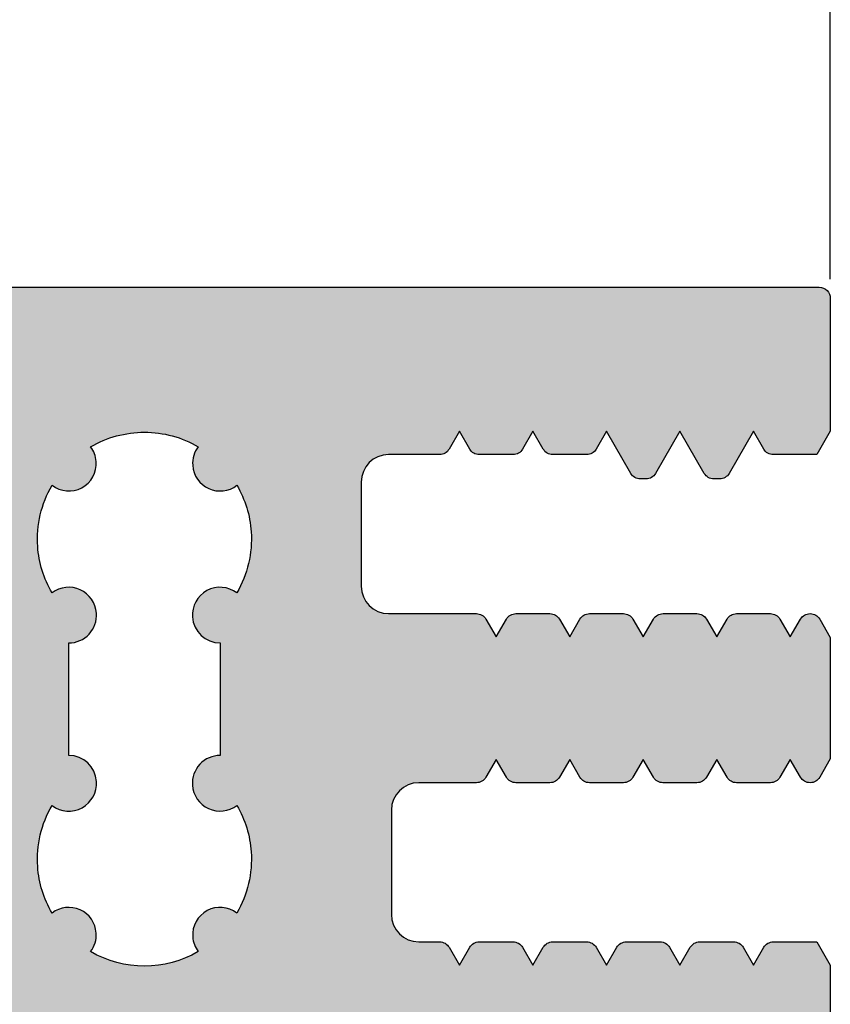
# Model space of a CAD drawing. Extents: x -904 to -162, y 2786 to 3838.
# Drawn here: x -239 to -224, y 3074 to 3092 of the extents above; entities that cross this region are included whole.
import ezdxf

# ---------------------------------------------------------------- set-up
doc = ezdxf.new("R2010")
doc.units = 0
doc.header["$MEASUREMENT"] = 0
doc.layers.get('0').update_dxf_attribs({"linetype": 'CONTINUOUS'})
doc.layers.get('DEFPOINTS').update_dxf_attribs({"linetype": 'CONTINUOUS'})
doc.styles.add('ISO9', font='simplex')
doc.dimstyles.new('M 1zu1 schmidt', dxfattribs={"dimscale": 2.5, "dimtxt": 2.5, "dimasz": 2.5, "dimexe": 1.25, "dimexo": 0.625, "dimgap": 0.9750000000000003, "dimtad": 1, "dimdec": 1, "dimdsep": 46, "dimtxsty": 'ISO9', "dimcen": 2.5, "dimclrd": 1, "dimclre": 1, "dimclrt": 1, "dimadec": 0, "dimazin": 0, "dimtfac": 1, "dimtdec": 1, "dimtmove": 0, "dimatfit": 3, "dimfxl": 1, "dimtolj": 1, "dimtzin": 0, "dimlwd": -1, "dimarcsym": 0})

# ---------------------------------------------------------------- blocks, each defined once
blk = doc.blocks.new('*D36')
at = {"color": 1, "lineweight": -2, "transparency": 16777216}
for p, q in [((-274.1009142571282, 3086.128428543917), (-274.1009142571282, 3103.857132248175)), ((-224.10060967373, 3087.715986466493), (-224.10060967373, 3103.857132248175))]:
    blk.add_line(p, q, dxfattribs=at)
at = {"color": 1, "transparency": 16777216}
blk.add_line((-230.35060967373, 3100.732132248175), (-267.8509142571282, 3100.732132248175), dxfattribs=at)
for points in [[(-267.8509142571282, 3101.773798914841), (-267.8509142571282, 3099.690465581508), (-274.1009142571282, 3100.732132248175)], [(-230.35060967373, 3101.773798914841), (-230.35060967373, 3099.690465581508), (-224.10060967373, 3100.732132248175)]]:
    blk.add_solid(points, dxfattribs=at)
at = {"layer": 'DEFPOINTS', "color": 0, "transparency": 16777216}
for p in [(-274.1009142571282, 3100.732132248175), (-224.10060967373, 3086.153486466493), (-274.1009142571282, 3084.565928543917)]:
    blk.add_point(p, dxfattribs=at)
at = {"color": 1, "transparency": 16777216, "insert": (-249.1007619654291, 3106.294632248175), "char_height": 6.25, "attachment_point": 5, "style": 'ISO9'}
blk.add_mtext('\\A1;50', dxfattribs=at)

msp = doc.modelspace()

# ---------------------------------------------------------------- hatches: boundary and pattern name
at = {"true_color": 0x127826}
h = msp.add_hatch(color=106, dxfattribs=at)
edge = h.paths.add_edge_path(flags=16)
edge.add_arc((-235.2215358947418, 3078.521982379389), 0.5052253578748322, -184.16323028235536, -52.88626246653092, ccw=False)
edge.add_arc((-235.2212314718248, 3078.526436255269), 0.5052253578991416, 90.03452350164821, 176.3430477783093, ccw=False)
edge.add_line((-235.2215358947259, 3079.031661521454), (-235.2215358947259, 3081.082696394967))
edge.add_arc((-235.2215358947568, 3081.587921752895), 0.505225357927543, -184.16323105819515, -89.9999999964964, ccw=False)
edge.add_arc((-235.2212314718252, 3081.592375628868), 0.505225357899707, 52.88626246357239, 176.3430470131269, ccw=False)
edge.add_arc((-236.6005312875248, 3082.978155866967), 1.949986999899164, -30.26840296576031, -3.97567797567862)
edge.add_arc((-236.6008357105746, 3082.973701991069), 1.949986999998929, -3.84450595267726, 30.26822834785398)
edge.add_arc((-235.2219857790413, 3084.352576129495), 0.5000160000904481, -184.16586726225125, -52.36772430594988, ccw=False)
edge.add_arc((-235.2216813561357, 3084.357030005444), 0.5000160001250354, 142.8308614525594, 176.3456854394415, ccw=False)
edge.add_arc((-236.6008357104884, 3082.973701990754), 1.949987000112968, 59.80572770252063, 89.99999999817615)
edge.add_arc((-236.6008357103663, 3082.973701990746), 1.949987000121382, 90.00000000176128, 120.1799132635549)
edge.add_arc((-237.9793812189185, 3084.357030005439), 0.5000160001260701, -4.165868016185925, 37.204482258950804, ccw=False)
edge.add_arc((-237.9796856418119, 3084.352576129495), 0.5000160000900377, -127.63227569401158, -3.6543153151735055, ccw=False)
edge.add_arc((-236.6008357103268, 3082.973701990979), 1.94998700000194, 149.7317716491536, 176.0243220954152)
edge.add_arc((-236.6005312873768, 3082.97815586697), 1.949987000001738, 176.1554941209498, 210.2684029635761)
edge.add_arc((-237.9798311032258, 3081.592375628868), 0.5052253578997404, -4.163229977307424, 127.11373753314251, ccw=False)
edge.add_arc((-237.9801355261439, 3081.587921752912), 0.5052253579441267, -89.96547649636938, -3.6569519081535873, ccw=False)
edge.add_line((-237.9798311032253, 3081.082696486682), (-237.9798311032253, 3079.031661613167))
edge.add_arc((-237.9798311032258, 3078.526436255268), 0.5052253578991213, -4.16323088544101, 89.99999999994202, ccw=False)
edge.add_arc((-237.9801355261605, 3078.521982379373), 0.505225357893163, -127.11373753929303, -3.656952822951098, ccw=False)
edge.add_arc((-236.6008357102399, 3077.136202141297), 1.949987000103158, 149.7315970378035, 176.0243218150998)
edge.add_arc((-236.6005312873782, 3077.140656017173), 1.949987000000485, 176.1554938370844, 210.2682283480251)
edge.add_arc((-237.9793812189194, 3075.761781878693), 0.5000160001235118, -4.1658680107734085, 127.63227568974719, ccw=False)
edge.add_arc((-237.9796856418151, 3075.75732800274), 0.5000160000897634, -37.169138553202686, -3.654315308805394, ccw=False)
edge.add_arc((-236.6005312875262, 3077.14065601709), 1.94998699983318, -120.1942723020813, -59.82008673177656)
edge.add_arc((-235.2219857790393, 3075.757328002741), 0.5000160000893016, -184.16586726850414, -142.7955177357244, ccw=False)
edge.add_arc((-235.2216813561318, 3075.761781878691), 0.5000160001252504, 52.367724310203414, 176.3456854332817, ccw=False)
edge.add_arc((-236.6005312875412, 3077.140656017187), 1.949986999894898, -30.26822835030331, -3.975677509123792)
edge.add_arc((-236.6008357106669, 3077.136202141217), 1.949987000102029, -3.84450548385719, 30.26840296493848)
edge = h.paths.add_edge_path()
edge.add_arc((-247.0838191300299, 3084.264842824067), 0.1999999999985675, -149.9999999865139, -89.9999999996906, ccw=False)
edge.add_line((-247.2570242107621, 3084.164842824027), (-247.7006096642261, 3084.933155366969))
edge.add_line((-247.7006096642261, 3084.933155366969), (-247.8882485017283, 3084.608155366968))
edge.add_arc((-248.0614535824849, 3084.708155366967), 0.1999999999991022, -90.00000001205859, -29.999999999742386, ccw=False)
edge.add_line((-248.0614535825269, 3084.508155366967), (-248.8552357998277, 3084.508155366967))
edge.add_line((-248.8552357998277, 3084.508155366967), (-249.1010620871283, 3084.933938986469))
edge.add_line((-249.1010620871283, 3084.933938986469), (-249.1010620871283, 3087.365928543918))
edge.add_arc((-248.9010620871285, 3087.365928543918), 0.1999999999998181, 89.99999999973949, 179.9999999997395, ccw=False)
edge.add_line((-248.9010620871275, 3087.565928543917), (-224.3006096737271, 3087.565928543917))
edge.add_arc((-224.300609673728, 3087.365928543919), 0.1999999999978854, -2.930846676463261e-10, 89.999999999772, ccw=False)
edge.add_line((-224.10060967373, 3087.365928543918), (-224.10060967373, 3084.941044389068))
edge.add_line((-224.10060967373, 3084.941044389068), (-224.3458271152275, 3084.516315321569))
edge.add_line((-224.3458271152275, 3084.516315321569), (-225.1396093325282, 3084.516315321569))
edge.add_arc((-225.1396093324828, 3084.716315321543), 0.1999999999745796, -150.0000000043226, -90.0000000130683, ccw=False)
edge.add_line((-225.312814413225, 3084.616315321569), (-225.5004532508291, 3084.941315321568))
edge.add_line((-225.5004532508291, 3084.941315321568), (-225.9440387042676, 3084.17300277867))
edge.add_arc((-226.1172437850267, 3084.27300277867), 0.2000000000016339, -90.00000000091188, -29.999999999549175, ccw=False)
edge.add_line((-226.1172437850299, 3084.073002778668), (-226.2236627164283, 3084.073002778668))
edge.add_arc((-226.2236627164271, 3084.273002778666), 0.1999999999974307, -149.9999999674531, -90.0000000003094, ccw=False)
edge.add_line((-226.3968677971251, 3084.173002778568), (-226.8404532508256, 3084.941315321568))
edge.add_line((-226.8404532508256, 3084.941315321568), (-227.2840387042678, 3084.173002778672))
edge.add_arc((-227.4572437850264, 3084.273002778667), 0.1999999999992846, -89.99999999995111, -29.9999999985464, ccw=False)
edge.add_line((-227.4572437850264, 3084.073002778668), (-227.5636627164248, 3084.073002778668))
edge.add_arc((-227.5636627164273, 3084.273002778672), 0.2000000000037971, -149.99999996639463, -89.99999999926717, ccw=False)
edge.add_line((-227.7368677971288, 3084.173002778568), (-228.1804532508293, 3084.941315321568))
edge.add_line((-228.1804532508293, 3084.941315321568), (-228.3680920883279, 3084.616315321569))
edge.add_arc((-228.5412971690569, 3084.71631532152), 0.1999999999514017, -89.99999999180079, -29.999999991836887, ccw=False)
edge.add_line((-228.5412971690283, 3084.516315321569), (-229.159609332525, 3084.516315321569))
edge.add_arc((-229.15960933247, 3084.716315321572), 0.2000000000036835, -149.9999999995121, -90.00000001580412, ccw=False)
edge.add_line((-229.3328144132291, 3084.616315321569), (-229.5204532508259, 3084.941315321568))
edge.add_line((-229.5204532508259, 3084.941315321568), (-229.708092088328, 3084.616315321569))
edge.add_arc((-229.8812971690553, 3084.716315321517), 0.1999999999482917, -89.99999999127971, -29.999999991335926, ccw=False)
edge.add_line((-229.8812971690248, 3084.516315321569), (-230.4996093325288, 3084.516315321569))
edge.add_arc((-230.4996093324699, 3084.716315321566), 0.1999999999974307, -150.00000000054638, -90.00000001685441, ccw=False)
edge.add_line((-230.6728144132256, 3084.616315321569), (-230.8604532508296, 3084.941315321568))
edge.add_line((-230.8604532508296, 3084.941315321568), (-231.0480920883282, 3084.616315321569))
edge.add_arc((-231.2212971690572, 3084.71631532152), 0.1999999999514017, -89.99999999180079, -29.999999991836887, ccw=False)
edge.add_line((-231.2212971690286, 3084.516315321569), (-232.1504532508305, 3084.516315321569))
edge.add_arc((-232.1504532508305, 3084.016315321569), 0.5, 90, 180)
edge.add_line((-232.6504532508305, 3084.016315321569), (-232.6504532508305, 3082.116315321569))
edge.add_arc((-232.1504532508305, 3082.116315321569), 0.5, -180, -90)
edge.add_line((-232.1504532508305, 3081.616315321569), (-230.5512971690303, 3081.616315321569))
edge.add_arc((-230.5512971689862, 3081.416315321567), 0.2000000000020918, 30.000000000223224, 90.00000001259599, ccw=False)
edge.add_line((-230.378092088228, 3081.516315321569), (-230.1904532508277, 3081.191315321568))
edge.add_line((-230.1904532508277, 3081.191315321568), (-230.0028144133292, 3081.516315321569))
edge.add_arc((-229.829609332551, 3081.416315321533), 0.2000000000363228, 89.99999999410511, 149.9999999941163, ccw=False)
edge.add_line((-229.8296093325306, 3081.616315321569), (-229.2112971690266, 3081.616315321569))
edge.add_arc((-229.2112971689843, 3081.41631532157), 0.1999999999989086, 29.999999999694126, 90.0000000120749, ccw=False)
edge.add_line((-229.0380920882279, 3081.516315321569), (-228.8504532508276, 3081.191315321568))
edge.add_line((-228.8504532508276, 3081.191315321568), (-228.6628144133254, 3081.516315321569))
edge.add_arc((-228.4896093325472, 3081.416315321532), 0.2000000000364534, 89.9999999941295, 149.9999999941003, ccw=False)
edge.add_line((-228.4896093325268, 3081.616315321569), (-227.87129716903, 3081.616315321569))
edge.add_arc((-227.8712971689859, 3081.416315321567), 0.2000000000020918, 30.000000000223224, 90.00000001259599, ccw=False)
edge.add_line((-227.6980920882278, 3081.516315321569), (-227.5104532508275, 3081.191315321568))
edge.add_line((-227.5104532508275, 3081.191315321568), (-227.3228144133289, 3081.516315321569))
edge.add_arc((-227.1496093325507, 3081.416315321532), 0.2000000000364534, 89.9999999941295, 149.9999999941003, ccw=False)
edge.add_line((-227.1496093325303, 3081.616315321569), (-226.5312971690263, 3081.616315321569))
edge.add_arc((-226.531297168984, 3081.41631532157), 0.1999999999989086, 29.999999999694126, 90.0000000120749, ccw=False)
edge.add_line((-226.3580920882276, 3081.516315321569), (-226.1704532508273, 3081.191315321568))
edge.add_line((-226.1704532508273, 3081.191315321568), (-225.9828144133251, 3081.516315321569))
edge.add_arc((-225.8096093325472, 3081.416315321533), 0.2000000000361674, 89.99999999407248, 149.9999999941282, ccw=False)
edge.add_line((-225.8096093325265, 3081.616315321569), (-225.1912971690298, 3081.616315321569))
edge.add_arc((-225.1912971689856, 3081.416315321567), 0.2000000000020918, 30.000000000223224, 90.00000001259599, ccw=False)
edge.add_line((-225.0180920882275, 3081.516315321569), (-224.8304532508272, 3081.191315321568))
edge.add_line((-224.8304532508272, 3081.191315321568), (-224.6428144133286, 3081.516315321569))
edge.add_arc((-224.4696093325504, 3081.416315321533), 0.2000000000363228, 89.99999999410511, 149.9999999941163, ccw=False)
edge.add_line((-224.46960933253, 3081.616315321569), (-224.4662507517249, 3081.616315321569))
edge.add_arc((-224.4662507516826, 3081.41631532157), 0.1999999999989086, 29.999999999694126, 90.0000000120749, ccw=False)
edge.add_line((-224.2930456709263, 3081.516315321569), (-224.1004536389272, 3081.182736136768))
edge.add_line((-224.1004536389272, 3081.182736136768), (-224.10060967373, 3078.967008936268))
edge.add_line((-224.10060967373, 3078.967008936268), (-224.2932020939305, 3078.633429079267))
edge.add_arc((-224.4664071746564, 3078.733429079216), 0.1999999999476294, -89.99999999168682, -29.999999991821483, ccw=False)
edge.add_line((-224.4664071746273, 3078.533429079268), (-224.4697657555269, 3078.533429079268))
edge.add_arc((-224.4697657555706, 3078.733429079266), 0.1999999999979991, -149.99999999985232, -89.99999998746921, ccw=False)
edge.add_line((-224.6429708363256, 3078.633429079267), (-224.8306096737259, 3078.958429079268))
edge.add_line((-224.8306096737259, 3078.958429079268), (-225.0182485112281, 3078.633429079267))
edge.add_arc((-225.1914535919535, 3078.733429079215), 0.1999999999468376, -89.9999999918171, -29.999999991689208, ccw=False)
edge.add_line((-225.1914535919248, 3078.533429079268), (-225.8097657555307, 3078.533429079268))
edge.add_arc((-225.8097657555744, 3078.733429079266), 0.1999999999979991, -149.99999999985232, -89.99999998746921, ccw=False)
edge.add_line((-225.9829708363294, 3078.633429079267), (-226.1706096737297, 3078.958429079268))
edge.add_line((-226.1706096737297, 3078.958429079268), (-226.3582485112282, 3078.633429079267))
edge.add_arc((-226.5314535919555, 3078.733429079218), 0.1999999999498985, -89.9999999923545, -29.999999992198298, ccw=False)
edge.add_line((-226.5314535919286, 3078.533429079268), (-227.1497657555272, 3078.533429079268))
edge.add_arc((-227.1497657555709, 3078.733429079266), 0.1999999999979991, -149.99999999985232, -89.99999998746921, ccw=False)
edge.add_line((-227.3229708363259, 3078.633429079267), (-227.5106096737262, 3078.958429079268))
edge.add_line((-227.5106096737262, 3078.958429079268), (-227.6982485112283, 3078.633429079267))
edge.add_arc((-227.871453591954, 3078.733429079216), 0.1999999999474172, -89.99999999171939, -29.999999991781408, ccw=False)
edge.add_line((-227.8714535919251, 3078.533429079268), (-228.4897657555274, 3078.533429079268))
edge.add_arc((-228.4897657555728, 3078.73342907927), 0.2000000000011823, -149.9999999993231, -89.99999998694813, ccw=False)
edge.add_line((-228.6629708363297, 3078.633429079267), (-228.85060967373, 3078.958429079268))
edge.add_line((-228.85060967373, 3078.958429079268), (-229.0382485112249, 3078.633429079267))
edge.add_arc((-229.2114535919539, 3078.733429079221), 0.1999999999531146, -89.99999999285927, -29.99999999271938, ccw=False)
edge.add_line((-229.2114535919289, 3078.533429079268), (-229.8297657555275, 3078.533429079268))
edge.add_arc((-229.8297657555712, 3078.733429079267), 0.1999999999983402, -149.99999999978797, -89.99999998750991, ccw=False)
edge.add_line((-230.0029708363262, 3078.633429079267), (-230.1906096737265, 3078.958429079268))
edge.add_line((-230.1906096737265, 3078.958429079268), (-230.3782485112286, 3078.633429079267))
edge.add_arc((-230.5514535919541, 3078.733429079215), 0.1999999999468376, -89.9999999918171, -29.999999991689208, ccw=False)
edge.add_line((-230.5514535919254, 3078.533429079268), (-231.60060967373, 3078.533429079268))
edge.add_arc((-231.60060967373, 3078.033429079268), 0.5, 90, 180)
edge.add_line((-232.10060967373, 3078.033429079268), (-232.10060967373, 3076.133429079267))
edge.add_arc((-231.60060967373, 3076.133429079267), 0.5, -180, -90)
edge.add_line((-231.60060967373, 3075.633429079267), (-231.2214535919273, 3075.633429079267))
edge.add_arc((-231.2214535919828, 3075.433429079268), 0.1999999999995907, 30.000000000412285, 89.99999998413091, ccw=False)
edge.add_line((-231.0482485112269, 3075.533429079268), (-230.8606096737247, 3075.208429079268))
edge.add_line((-230.8606096737247, 3075.208429079268), (-230.6729708362298, 3075.533429079268))
edge.add_arc((-230.4997657555003, 3075.433429079313), 0.1999999999539064, 90.00000000727101, 150.0000000071483, ccw=False)
edge.add_line((-230.4997657555258, 3075.633429079267), (-229.8814535919272, 3075.633429079267))
edge.add_arc((-229.8814535919845, 3075.43342907927), 0.1999999999964075, 29.999999999883073, 89.99999998360971, ccw=False)
edge.add_line((-229.7082485112304, 3075.533429079268), (-229.5206096737282, 3075.208429079268))
edge.add_line((-229.5206096737282, 3075.208429079268), (-229.3329708362261, 3075.533429079268))
edge.add_arc((-229.1597657555004, 3075.433429079319), 0.1999999999474172, 90.00000000828072, 150.0000000082186, ccw=False)
edge.add_line((-229.1597657555293, 3075.633429079267), (-228.5414535919307, 3075.633429079267))
edge.add_arc((-228.5414535919843, 3075.433429079264), 0.200000000002774, 30.000000000941498, 89.99999998465188, ccw=False)
edge.add_line((-228.3682485112266, 3075.533429079268), (-228.1806096737281, 3075.208429079268))
edge.add_line((-228.1806096737281, 3075.208429079268), (-227.9929708362295, 3075.533429079268))
edge.add_arc((-227.8197657555, 3075.433429079313), 0.1999999999539064, 90.00000000727101, 150.0000000071483, ccw=False)
edge.add_line((-227.8197657555255, 3075.633429079267), (-227.2014535919269, 3075.633429079267))
edge.add_arc((-227.2014535919842, 3075.43342907927), 0.1999999999964075, 29.999999999883073, 89.99999998360971, ccw=False)
edge.add_line((-227.0282485112301, 3075.533429079268), (-226.8406096737279, 3075.208429079268))
edge.add_line((-226.8406096737279, 3075.208429079268), (-226.6529708362258, 3075.533429079268))
edge.add_arc((-226.4797657555001, 3075.433429079319), 0.1999999999474172, 90.00000000828072, 150.0000000082186, ccw=False)
edge.add_line((-226.479765755529, 3075.633429079267), (-225.8614535919304, 3075.633429079267))
edge.add_arc((-225.861453591984, 3075.433429079264), 0.200000000002774, 30.000000000941498, 89.99999998465188, ccw=False)
edge.add_line((-225.6882485112263, 3075.533429079268), (-225.5006096737278, 3075.208429079268))
edge.add_line((-225.5006096737278, 3075.208429079268), (-225.3129708362293, 3075.533429079268))
edge.add_arc((-225.1397657554997, 3075.433429079313), 0.1999999999539064, 90.00000000727101, 150.0000000071483, ccw=False)
edge.add_line((-225.1397657555252, 3075.633429079267), (-224.3459835381262, 3075.633429079267))
edge.add_line((-224.3459835381262, 3075.633429079267), (-224.10060967373, 3075.208429079268))
edge.add_line((-224.10060967373, 3075.208429079268), (-224.1006098437254, 3067.375043157835))
edge.add_arc((-224.6006098437259, 3067.375043157834), 0.5000000000004547, 1.172479677774711e-10, 55.00000000011576)
edge.add_line((-224.313821625551, 3067.784619179979), (-226.7873980619014, 3069.51663604705))
edge.add_arc((-226.5006098437269, 3069.926212069195), 0.5000000000000777, -179.99999999989575, -124.9999999998517, ccw=False)
edge.add_line((-227.0006098437269, 3069.926212069194), (-227.0006098437269, 3070.171184432245))
edge.add_arc((-225.8006098437266, 3070.171184432243), 1.200000000000273, 149.9999999998933, 179.9999999999186, ccw=False)
edge.add_line((-226.8398403282671, 3070.771184432245), (-225.9287445089329, 3072.349248681897))
edge.add_arc((-226.1106098437302, 3072.454248681896), 0.2100000000019852, -29.99999999947813, 5.583272910028316e-10)
edge.add_line((-225.9006098437283, 3072.454248681899), (-225.9006098437283, 3072.765928543918))
edge.add_arc((-226.3006098437287, 3072.765928543918), 0.4000000000003183, 9.770663981455924e-11, 90.00000000016284)
edge.add_line((-226.3006098437298, 3073.165928543918), (-229.7006098437276, 3073.165928543918))
edge.add_arc((-229.7006098437288, 3072.765928543918), 0.4000000000003183, 89.99999999983716, 179.9999999999023)
edge.add_line((-230.1006098437291, 3072.765928543918), (-230.1006098437291, 3072.454248681899))
edge.add_arc((-229.8906098437259, 3072.454248681903), 0.2100000000031059, -179.9999999987593, -149.9999999986227)
edge.add_line((-230.0724751785209, 3072.349248681897), (-229.1613793591867, 3070.771184432245))
edge.add_arc((-230.2006098438611, 3070.171184432474), 1.200000000001107, 24.348633645294115, 29.999999987384797, ccw=False)
edge.add_line((-229.1073454664191, 3070.665929822567), (-230.6334465517255, 3070.665929822567))
edge.add_arc((-230.6334465517417, 3072.665929822595), 2.000000000027512, -149.9999999995453, -89.99999999953832, ccw=False)
edge.add_line((-232.3654973593264, 3071.665929822567), (-233.049393080725, 3072.850471959269))
edge.add_arc((-233.4824057826266, 3072.600471959282), 0.5000000000016266, 29.99999999816244, 180.9418322792255)
edge.add_arc((-233.4824057826632, 3072.600471959429), 0.4999999999674289, -179.99999998143574, -179.05816770385013, ccw=False)
edge.add_line((-233.9824057826307, 3072.600471959267), (-233.9824057826307, 3068.664911039268))
edge.add_arc((-233.4824057826425, 3068.664911039368), 0.4999999999882903, -179.9999999884836, -89.99697416315588)
edge.add_line((-233.4823793772347, 3068.164911040077), (-229.223284600729, 3068.166165482967))
edge.add_line((-229.223284600729, 3068.166165482967), (-227.6438913046266, 3066.932688125367))
edge.add_line((-227.6438913046266, 3066.932688125367), (-227.6438913046266, 3066.084905152967))
edge.add_line((-227.6438913046266, 3066.084905152967), (-227.836483724929, 3065.751325295968))
edge.add_arc((-228.0096888056845, 3065.851325295966), 0.1999999999974373, -89.99999998314559, -29.99999999945362, ccw=False)
edge.add_line((-228.0096888056258, 3065.651325295968), (-228.0130473864272, 3065.651325295968))
edge.add_arc((-228.0130473863918, 3065.851325296007), 0.2000000000394948, -150.00000002668457, -90.00000001013711, ccw=False)
edge.add_line((-228.1862524672295, 3065.751325296068), (-228.3738913046298, 3066.076325295967))
edge.add_line((-228.3738913046298, 3066.076325295967), (-228.5615301422266, 3065.751325295968))
edge.add_arc((-228.7347352229857, 3065.851325295972), 0.2000000000036651, -89.99999998420412, -30.00000000049198, ccw=False)
edge.add_line((-228.7347352229307, 3065.651325295968), (-229.3530473864274, 3065.651325295968))
edge.add_arc((-229.3530473863901, 3065.851325296005), 0.2000000000364253, -150.00000002718951, -90.00000001066633, ccw=False)
edge.add_line((-229.526252467226, 3065.751325296068), (-229.7138913046263, 3066.076325295967))
edge.add_line((-229.7138913046263, 3066.076325295967), (-229.9015301422304, 3065.751325295968))
edge.add_arc((-230.0747352229858, 3065.851325295966), 0.1999999999973312, -89.9999999831619, -29.9999999994335, ccw=False)
edge.add_line((-230.0747352229272, 3065.651325295968), (-230.6930473864275, 3065.651325295968))
edge.add_arc((-230.6930473863921, 3065.851325296007), 0.2000000000396085, -150.0000000266603, -90.00000001014519, ccw=False)
edge.add_line((-230.8662524672298, 3065.751325296068), (-231.0538913046301, 3066.076325295967))
edge.add_line((-231.0538913046301, 3066.076325295967), (-231.2415301422269, 3065.751325295968))
edge.add_arc((-231.4147352229841, 3065.851325295968), 0.2000000000004981, -89.99999998368298, -29.99999999996271, ccw=False)
edge.add_line((-231.4147352229273, 3065.651325295968), (-232.0330473864277, 3065.651325295968))
edge.add_arc((-232.0330473863904, 3065.851325296005), 0.2000000000364253, -150.00000002718951, -90.00000001066633, ccw=False)
edge.add_line((-232.2062524672263, 3065.751325296068), (-232.3938913046266, 3066.076325295967))
edge.add_line((-232.3938913046266, 3066.076325295967), (-232.5815301422307, 3065.751325295968))
edge.add_arc((-232.7547352229861, 3065.851325295966), 0.1999999999973312, -89.9999999831619, -29.9999999994335, ccw=False)
edge.add_line((-232.7547352229275, 3065.651325295968), (-233.3730473864278, 3065.651325295968))
edge.add_arc((-233.3730473863924, 3065.851325296007), 0.2000000000396085, -150.0000000266603, -90.00000001014519, ccw=False)
edge.add_line((-233.5462524672301, 3065.751325296068), (-233.7338913046304, 3066.076325295967))
edge.add_line((-233.7338913046304, 3066.076325295967), (-233.9215301422272, 3065.751325295968))
edge.add_arc((-234.0947352229844, 3065.851325295968), 0.2000000000004981, -89.99999998368298, -29.99999999996271, ccw=False)
edge.add_line((-234.0947352229276, 3065.651325295968), (-235.1438913046266, 3065.651325295968))
edge.add_arc((-235.1438913046266, 3065.151325295968), 0.5, 90, 180)
edge.add_line((-235.6438913046266, 3065.151325295968), (-235.6438913046266, 3063.251325295968))
edge.add_arc((-235.1438913046266, 3063.251325295968), 0.5, -180, -90)
edge.add_line((-235.1438913046266, 3062.751325295968), (-234.7647352229295, 3062.751325295968))
edge.add_arc((-234.7647352229072, 3062.551325295929), 0.2000000000394948, 30.00000000640881, 90.00000000640802, ccw=False)
edge.add_line((-234.5915301421272, 3062.651325295968), (-234.4038913046287, 3062.326325295967))
edge.add_line((-234.4038913046287, 3062.326325295967), (-234.2162524672284, 3062.651325295968))
edge.add_arc((-234.043047386472, 3062.551325295969), 0.1999999999989147, 89.99999998791702, 150.0000000003019, ccw=False)
edge.add_line((-234.0430473864297, 3062.751325295968), (-233.4247352229257, 3062.751325295968))
edge.add_arc((-233.4247352229052, 3062.551325295932), 0.2000000000364253, 30.000000005907907, 90.00000000588682, ccw=False)
edge.add_line((-233.2515301421271, 3062.651325295968), (-233.0638913046249, 3062.326325295967))
edge.add_line((-233.0638913046249, 3062.326325295967), (-232.8762524672282, 3062.651325295968))
edge.add_arc((-232.7030473864696, 3062.551325295966), 0.2000000000025305, 89.99999998746921, 149.9999999996965, ccw=False)
edge.add_line((-232.7030473864259, 3062.751325295968), (-232.0847352229292, 3062.751325295968))
edge.add_arc((-232.0847352229087, 3062.551325295932), 0.2000000000364253, 30.000000005907907, 90.00000000588682, ccw=False)
edge.add_line((-231.9115301421305, 3062.651325295968), (-231.7238913046284, 3062.326325295967))
edge.add_line((-231.7238913046284, 3062.326325295967), (-231.5362524672281, 3062.651325295968))
edge.add_arc((-231.3630473864717, 3062.551325295969), 0.1999999999989147, 89.99999998791702, 150.0000000003019, ccw=False)
edge.add_line((-231.3630473864294, 3062.751325295968), (-230.7447352229254, 3062.751325295968))
edge.add_arc((-230.7447352229049, 3062.551325295932), 0.2000000000364253, 30.000000005907907, 90.00000000588682, ccw=False)
edge.add_line((-230.5715301421268, 3062.651325295968), (-230.3838913046282, 3062.326325295967))
edge.add_line((-230.3838913046282, 3062.326325295967), (-230.1962524672279, 3062.651325295968))
edge.add_arc((-230.0230473864698, 3062.551325295966), 0.2000000000020816, 89.99999998739588, 149.9999999997727, ccw=False)
edge.add_line((-230.0230473864256, 3062.751325295968), (-229.4047352229289, 3062.751325295968))
edge.add_arc((-229.4047352229084, 3062.551325295932), 0.2000000000364253, 30.000000005907907, 90.00000000588682, ccw=False)
edge.add_line((-229.2315301421303, 3062.651325295968), (-229.0438913046281, 3062.326325295967))
edge.add_line((-229.0438913046281, 3062.326325295967), (-228.8562524672278, 3062.651325295968))
edge.add_arc((-228.683047386471, 3062.551325295969), 0.1999999999993636, 89.99999998799018, 150.0000000002257, ccw=False)
edge.add_line((-228.6830473864291, 3062.751325295968), (-227.8892651690302, 3062.751325295968))
edge.add_line((-227.8892651690302, 3062.751325295968), (-227.6438913046266, 3062.326325295967))
edge.add_line((-227.6438913046266, 3062.326325295967), (-227.6438913046266, 3060.856054325868))
edge.add_arc((-227.9438913046457, 3060.85605432589), 0.3000000000190823, -89.97048783654373, -4.299124611861771e-09, ccw=False)
edge.add_line((-227.943736779326, 3060.556054365668), (-245.2570170850275, 3060.547136562669))
edge.add_arc((-245.2571716103272, 3060.847136522872), 0.2999999999995231, -179.99999999943554, -89.9704878403632, ccw=False)
edge.add_line((-245.5571716103267, 3060.847136522868), (-245.5571716103267, 3062.326325295967))
edge.add_line((-245.5571716103267, 3062.326325295967), (-245.3117977459304, 3062.751325295968))
edge.add_line((-245.3117977459304, 3062.751325295968), (-244.5180155285278, 3062.751325295968))
edge.add_arc((-244.518015528585, 3062.551325295967), 0.200000000000955, 30.000000000038995, 89.99999998360971, ccw=False)
edge.add_line((-244.3448104478274, 3062.651325295968), (-244.1571716103252, 3062.326325295967))
edge.add_line((-244.1571716103252, 3062.326325295967), (-243.9695327728303, 3062.651325295968))
edge.add_arc((-243.7963276920503, 3062.551325295929), 0.2000000000397264, 89.99999999362473, 149.999999993551, ccw=False)
edge.add_line((-243.796327692028, 3062.751325295968), (-243.1780155285277, 3062.751325295968))
edge.add_arc((-243.1780155285846, 3062.551325295968), 0.2000000000005002, 29.99999999996271, 89.99999998368298, ccw=False)
edge.add_line((-243.0048104478272, 3062.651325295968), (-242.8171716103287, 3062.326325295967))
edge.add_line((-242.8171716103287, 3062.326325295967), (-242.6295327728265, 3062.651325295968))
edge.add_arc((-242.4563276920483, 3062.551325295932), 0.2000000000365595, 89.99999999414581, 149.9999999940802, ccw=False)
edge.add_line((-242.4563276920279, 3062.751325295968), (-241.8380155285275, 3062.751325295968))
edge.add_arc((-241.8380155285845, 3062.551325295968), 0.2000000000005002, 29.99999999996271, 89.99999998368298, ccw=False)
edge.add_line((-241.6648104478271, 3062.651325295968), (-241.4771716103249, 3062.326325295967))
edge.add_line((-241.4771716103249, 3062.326325295967), (-241.28953277283, 3062.651325295968))
edge.add_arc((-241.1163276920501, 3062.551325295929), 0.2000000000395143, 89.9999999935921, 149.9999999935912, ccw=False)
edge.add_line((-241.1163276920277, 3062.751325295968), (-240.4980155285274, 3062.751325295968))
edge.add_arc((-240.4980155285863, 3062.551325295971), 0.1999999999975444, 29.999999999469594, 89.9999999831212, ccw=False)
edge.add_line((-240.3248104478306, 3062.651325295968), (-240.1371716103284, 3062.326325295967))
edge.add_line((-240.1371716103284, 3062.326325295967), (-239.9495327728262, 3062.651325295968))
edge.add_arc((-239.7763276920481, 3062.551325295932), 0.2000000000365595, 89.99999999414581, 149.9999999940802, ccw=False)
edge.add_line((-239.7763276920276, 3062.751325295968), (-239.1580155285272, 3062.751325295968))
edge.add_arc((-239.1580155285842, 3062.551325295968), 0.2000000000005002, 29.99999999996271, 89.99999998368298, ccw=False)
edge.add_line((-238.9848104478268, 3062.651325295968), (-238.7971716103283, 3062.326325295967))
edge.add_line((-238.7971716103283, 3062.326325295967), (-238.6095327728297, 3062.651325295968))
edge.add_arc((-238.4363276920497, 3062.551325295929), 0.2000000000395143, 89.9999999935921, 149.9999999935912, ccw=False)
edge.add_line((-238.4363276920274, 3062.751325295968), (-238.0571716103267, 3062.751325295968))
edge.add_arc((-238.0571716103267, 3063.251325295968), 0.5, -90, 0)
edge.add_line((-237.5571716103267, 3063.251325295968), (-237.5571716103267, 3065.151325295968))
edge.add_arc((-238.0571716103267, 3065.151325295968), 0.5, 0, 90)
edge.add_line((-238.0571716103267, 3065.651325295968), (-239.1063276920293, 3065.651325295968))
edge.add_arc((-239.1063276920715, 3065.851325295967), 0.1999999999989086, -150.0000000003019, -89.99999998791702, ccw=False)
edge.add_line((-239.279532772828, 3065.751325295968), (-239.4671716103302, 3066.076325295967))
edge.add_line((-239.4671716103302, 3066.076325295967), (-239.6548104477305, 3065.751325296068))
edge.add_arc((-239.8280155285663, 3065.851325296005), 0.2000000000364221, -89.99999998933367, -29.999999972810485, ccw=False)
edge.add_line((-239.8280155285291, 3065.651325295968), (-240.4463276920258, 3065.651325295968))
edge.add_arc((-240.4463276920698, 3065.85132529597), 0.2000000000020918, -149.99999999977268, -89.99999998739582, ccw=False)
edge.add_line((-240.6195327728281, 3065.751325295968), (-240.8071716103267, 3066.076325295967))
edge.add_line((-240.8071716103267, 3066.076325295967), (-240.994810447727, 3065.751325296068))
edge.add_arc((-241.1680155285629, 3065.851325296005), 0.2000000000366342, -89.9999999893011, -29.999999972850617, ccw=False)
edge.add_line((-241.1680155285256, 3065.651325295968), (-241.7863276920296, 3065.651325295968))
edge.add_arc((-241.7863276920718, 3065.851325295967), 0.1999999999989086, -150.0000000003019, -89.99999998791702, ccw=False)
edge.add_line((-241.9595327728283, 3065.751325295968), (-242.1471716103304, 3066.076325295967))
edge.add_line((-242.1471716103304, 3066.076325295967), (-242.3348104477307, 3065.751325296068))
edge.add_arc((-242.5080155285667, 3065.851325296005), 0.2000000000366342, -89.9999999893011, -29.999999972850617, ccw=False)
edge.add_line((-242.5080155285294, 3065.651325295968), (-243.1263276920261, 3065.651325295968))
edge.add_arc((-243.1263276920683, 3065.851325295967), 0.1999999999989086, -150.0000000003019, -89.99999998791702, ccw=False)
edge.add_line((-243.2995327728248, 3065.751325295968), (-243.487171610327, 3066.076325295967))
edge.add_line((-243.487171610327, 3066.076325295967), (-243.6748104477273, 3065.751325296068))
edge.add_arc((-243.8480155285631, 3065.851325296005), 0.2000000000364221, -89.99999998933367, -29.999999972810485, ccw=False)
edge.add_line((-243.8480155285259, 3065.651325295968), (-244.4663276920299, 3065.651325295968))
edge.add_arc((-244.4663276920721, 3065.851325295967), 0.1999999999989086, -150.0000000003019, -89.99999998791702, ccw=False)
edge.add_line((-244.6395327728286, 3065.751325295968), (-244.8271716103307, 3066.076325295967))
edge.add_line((-244.8271716103307, 3066.076325295967), (-245.0148104477274, 3065.751325296068))
edge.add_arc((-245.1880155285653, 3065.851325296008), 0.2000000000398258, -89.99999998981411, -29.99999997337568, ccw=False)
edge.add_line((-245.1880155285297, 3065.651325295968), (-245.1913741093275, 3065.651325295968))
edge.add_arc((-245.1913741093697, 3065.851325295967), 0.1999999999989086, -150.0000000003019, -89.99999998791702, ccw=False)
edge.add_line((-245.3645791901261, 3065.751325295968), (-245.5571716103267, 3066.084905152967))
edge.add_line((-245.5571716103267, 3066.084905152967), (-245.5571716103267, 3066.932450384068))
edge.add_line((-245.5571716103267, 3066.932450384068), (-243.977474474629, 3068.166165034868))
edge.add_line((-243.977474474629, 3068.166165034868), (-239.7192923415031, 3068.164911040075))
edge.add_arc((-239.7192659782138, 3068.664911039366), 0.4999999999862992, -90.00302101041945, -1.133397021848887e-08)
edge.add_line((-239.2192659782275, 3068.664911039268), (-239.2192659782275, 3072.600471959269))
edge.add_arc((-239.719265978227, 3072.600471959282), 0.49999999999946, -1.459085821230751e-09, 150.000000001649)
edge.add_line((-240.1522786801259, 3072.850471959269), (-240.8361744015282, 3071.665929822567))
edge.add_arc((-242.5682252091112, 3072.665929822592), 2.000000000024634, -90.00000000040632, -30.000000000408704, ccw=False)
edge.add_line((-242.5682252091254, 3070.665929822567), (-244.094178897937, 3070.665929822567))
edge.add_arc((-243.0009145204931, 3070.171184432473), 1.20000000000324, 150.0000000126176, 155.6513663546984, ccw=False)
edge.add_line((-244.0401450051694, 3070.771184432245), (-243.1290491858352, 3072.349248681897))
edge.add_arc((-243.3109145206301, 3072.454248681903), 0.2100000000031161, -30.00000000137733, -1.240721659020192e-09)
edge.add_line((-243.100914520627, 3072.454248681899), (-243.100914520627, 3072.765928543918))
edge.add_arc((-243.5009145206255, 3072.765928543919), 0.3999999999984993, -1.628443996909321e-10, 89.9999999999023)
edge.add_line((-243.5009145206248, 3073.165928543918), (-246.9009145206263, 3073.165928543918))
edge.add_arc((-246.9009145206274, 3072.765928543918), 0.4000000000003183, 89.99999999983716, 179.9999999999023)
edge.add_line((-247.3009145206277, 3072.765928543918), (-247.3009145206277, 3072.454248681899))
edge.add_arc((-247.0909145206258, 3072.454248681896), 0.2100000000019691, 179.9999999994417, 209.9999999994781)
edge.add_line((-247.2727798554232, 3072.349248681897), (-246.361684036089, 3070.771184432245))
edge.add_arc((-247.4009145206295, 3070.171184432243), 1.200000000000267, 8.139977580867708e-11, 30.000000000106695, ccw=False)
edge.add_line((-246.2009145206292, 3070.171184432245), (-246.2009145206292, 3069.926212069194))
edge.add_arc((-246.7009145206292, 3069.926212069195), 0.5000000000000284, -55.000000000148304, -1.0430767360958271e-10, ccw=False)
edge.add_line((-246.4141263024547, 3069.51663604705), (-248.8877027388051, 3067.784619179979))
edge.add_arc((-248.6009145206302, 3067.375043157834), 0.5000000000004154, 124.9999999998843, 179.9999999998828)
edge.add_line((-249.1009145206307, 3067.375043157835), (-249.1010620871283, 3075.178429079269))
edge.add_line((-249.1010620871283, 3075.178429079269), (-248.8556882227248, 3075.603429079268))
edge.add_line((-248.8556882227248, 3075.603429079268), (-248.0619060053258, 3075.603429079268))
edge.add_arc((-248.061906005356, 3075.40342907932), 0.1999999999479769, 29.999999991275672, 89.99999999132848, ccw=False)
edge.add_line((-247.888700924629, 3075.503429079268), (-247.7010620871268, 3075.178429079269))
edge.add_line((-247.7010620871268, 3075.178429079269), (-247.5134232497265, 3075.503429079268))
edge.add_arc((-247.34021816897, 3075.403429079269), 0.1999999999989147, 89.99999998791702, 150.0000000003019, ccw=False)
edge.add_line((-247.3402181689279, 3075.603429079268), (-246.7219060053293, 3075.603429079268))
edge.add_arc((-246.7219060053557, 3075.403429079314), 0.1999999999540023, 29.99999999226992, 89.99999999241152, ccw=False)
edge.add_line((-246.5487009246252, 3075.503429079268), (-246.3610620871303, 3075.178429079267))
edge.add_line((-246.3610620871303, 3075.178429079267), (-246.17342324973, 3075.503429079268))
edge.add_arc((-246.0002181689717, 3075.403429079266), 0.2000000000020816, 89.99999998739588, 149.9999999997727, ccw=False)
edge.add_line((-246.0002181689277, 3075.603429079268), (-245.3819060053255, 3075.603429079268))
edge.add_arc((-245.3819060053557, 3075.40342907932), 0.1999999999479769, 29.999999991275672, 89.99999999132848, ccw=False)
edge.add_line((-245.2087009246287, 3075.503429079268), (-245.0210620871265, 3075.178429079267))
edge.add_line((-245.0210620871265, 3075.178429079267), (-244.8334232497262, 3075.503429079268))
edge.add_arc((-244.6602181689697, 3075.403429079269), 0.1999999999989147, 89.99999998791702, 150.0000000003019, ccw=False)
edge.add_line((-244.6602181689276, 3075.603429079268), (-244.041906005329, 3075.603429079268))
edge.add_arc((-244.0419060053556, 3075.403429079314), 0.1999999999542297, 29.999999992305902, 89.99999999237082, ccw=False)
edge.add_line((-243.8687009246249, 3075.503429079268), (-243.68106208713, 3075.178429079267))
edge.add_line((-243.68106208713, 3075.178429079267), (-243.4934232497297, 3075.503429079268))
edge.add_arc((-243.3202181689714, 3075.403429079266), 0.2000000000020816, 89.99999998739588, 149.9999999997727, ccw=False)
edge.add_line((-243.3202181689274, 3075.603429079268), (-242.7019060053252, 3075.603429079268))
edge.add_arc((-242.7019060053553, 3075.403429079321), 0.1999999999477495, 29.999999991239577, 89.99999999136918, ccw=False)
edge.add_line((-242.5287009246284, 3075.503429079268), (-242.3410620871262, 3075.178429079267))
edge.add_line((-242.3410620871262, 3075.178429079267), (-242.1534232497259, 3075.503429079268))
edge.add_arc((-241.9802181689695, 3075.403429079269), 0.1999999999989147, 89.99999998791702, 150.0000000003019, ccw=False)
edge.add_line((-241.9802181689273, 3075.603429079268), (-241.6010620871283, 3075.603429079268))
edge.add_arc((-241.6010620871283, 3076.103429079268), 0.5, -90, 0)
edge.add_line((-241.1010620871283, 3076.103429079268), (-241.1010620871283, 3078.003429079268))
edge.add_arc((-241.6010620871283, 3078.003429079268), 0.5, 0, 90)
edge.add_line((-241.6010620871283, 3078.503429079268), (-242.6502181689255, 3078.503429079268))
edge.add_arc((-242.6502181689565, 3078.703429079223), 0.1999999999545707, -149.99999997454472, -89.99999999114118, ccw=False)
edge.add_line((-242.8234232496296, 3078.603429079168), (-243.0110620871281, 3078.928429079267))
edge.add_line((-243.0110620871281, 3078.928429079267), (-243.1987009246266, 3078.603429079268))
edge.add_arc((-243.371906005386, 3078.703429079272), 0.2000000000039264, -89.99999998415518, -30.000000000523926, ccw=False)
edge.add_line((-243.3719060053307, 3078.503429079268), (-243.9902181689293, 3078.503429079268))
edge.add_arc((-243.9902181689566, 3078.703429079216), 0.199999999948318, -149.9999999755749, -89.99999999218352, ccw=False)
edge.add_line((-244.1634232496261, 3078.603429079168), (-244.3510620871283, 3078.928429079267))
edge.add_line((-244.3510620871283, 3078.928429079267), (-244.5387009246304, 3078.603429079268))
edge.add_arc((-244.711906005386, 3078.703429079265), 0.1999999999973312, -89.9999999831619, -29.9999999994335, ccw=False)
edge.add_line((-244.7119060053272, 3078.503429079268), (-245.3302181689258, 3078.503429079268))
edge.add_arc((-245.3302181689567, 3078.703429079223), 0.1999999999545707, -149.99999997454472, -89.99999999114118, ccw=False)
edge.add_line((-245.5034232496299, 3078.603429079168), (-245.6910620871248, 3078.928429079269))
edge.add_line((-245.6910620871248, 3078.928429079269), (-245.8787009246269, 3078.603429079268))
edge.add_arc((-246.0519060053842, 3078.703429079268), 0.200000000000286, -89.99999998371561, -29.99999999992258, ccw=False)
edge.add_line((-246.0519060053274, 3078.503429079268), (-246.6702181689296, 3078.503429079268))
edge.add_arc((-246.6702181689569, 3078.703429079216), 0.199999999948318, -149.9999999755749, -89.99999999218352, ccw=False)
edge.add_line((-246.8434232496264, 3078.603429079168), (-247.0310620871286, 3078.928429079269))
edge.add_line((-247.0310620871286, 3078.928429079269), (-247.2187009246307, 3078.603429079268))
edge.add_arc((-247.3919060053863, 3078.703429079265), 0.1999999999973312, -89.9999999831619, -29.9999999994335, ccw=False)
edge.add_line((-247.3919060053275, 3078.503429079268), (-248.0102181689261, 3078.503429079268))
edge.add_arc((-248.010218168957, 3078.703429079223), 0.1999999999545707, -149.99999997454472, -89.99999999114118, ccw=False)
edge.add_line((-248.1834232496302, 3078.603429079168), (-248.3710620871251, 3078.928429079269))
edge.add_line((-248.3710620871251, 3078.928429079269), (-248.5587009246272, 3078.603429079268))
edge.add_arc((-248.7319060053846, 3078.703429079268), 0.2000000000004981, -89.99999998368298, -29.99999999996271, ccw=False)
edge.add_line((-248.7319060053277, 3078.503429079268), (-248.7352645862273, 3078.503429079268))
edge.add_arc((-248.7352645862566, 3078.703429079219), 0.1999999999511601, -149.9999999750977, -89.99999999159718, ccw=False)
edge.add_line((-248.9084696669277, 3078.603429079168), (-249.1010620871283, 3078.937008936269))
edge.add_line((-249.1010620871283, 3078.937008936269), (-249.1010620871283, 3081.173791890369))
edge.add_line((-249.1010620871283, 3081.173791890369), (-248.908017244027, 3081.508155366967))
edge.add_arc((-248.7348121632714, 3081.40815536697), 0.1999999999975187, 90.00000001686249, 150.0000000005222, ccw=False)
edge.add_line((-248.7348121633302, 3081.608155366968), (-248.7314535824306, 3081.608155366968))
edge.add_arc((-248.7314535825086, 3081.40815536693), 0.2000000000374484, 29.999999995839516, 89.99999997765781, ccw=False)
edge.add_line((-248.558248501712, 3081.508155366937), (-248.370609664228, 3081.183155366969))
edge.add_line((-248.370609664228, 3081.183155366969), (-248.1829708267295, 3081.508155366967))
edge.add_arc((-248.0097657459702, 3081.408155366964), 0.2000000000037957, 90.00000001582032, 149.999999999492, ccw=False)
edge.add_line((-248.0097657460254, 3081.608155366968), (-247.3914535824268, 3081.608155366968))
edge.add_arc((-247.3914535825047, 3081.40815536693), 0.2000000000373348, 29.99999999582758, 89.99999997769032, ccw=False)
edge.add_line((-247.2182485017082, 3081.508155366937), (-247.0306096642279, 3081.183155366969))
edge.add_line((-247.0306096642279, 3081.183155366969), (-246.8429708267257, 3081.508155366967))
edge.add_arc((-246.66976574597, 3081.40815536697), 0.1999999999975187, 90.00000001686249, 150.0000000005222, ccw=False)
edge.add_line((-246.6697657460289, 3081.608155366968), (-246.0514535824303, 3081.608155366968))
edge.add_arc((-246.0514535825082, 3081.408155366931), 0.2000000000372211, 29.999999995803478, 89.99999997769851, ccw=False)
edge.add_line((-245.8782485017117, 3081.508155366937), (-245.6906096642277, 3081.183155366969))
edge.add_line((-245.6906096642277, 3081.183155366969), (-245.5029708267292, 3081.508155366967))
edge.add_arc((-245.3297657459701, 3081.408155366964), 0.2000000000035344, 90.00000001577149, 149.9999999995241, ccw=False)
edge.add_line((-245.3297657460251, 3081.608155366968), (-244.7114535824265, 3081.608155366968))
edge.add_arc((-244.7114535825046, 3081.40815536693), 0.2000000000377895, 29.999999995903693, 89.99999997761711, ccw=False)
edge.add_line((-244.5382485017079, 3081.508155366937), (-244.3506096642276, 3081.183155366969))
edge.add_line((-244.3506096642276, 3081.183155366969), (-244.1629708267254, 3081.508155366967))
edge.add_arc((-243.9897657459697, 3081.40815536697), 0.1999999999975187, 90.00000001686249, 150.0000000005222, ccw=False)
edge.add_line((-243.9897657460286, 3081.608155366968), (-243.37145358243, 3081.608155366968))
edge.add_arc((-243.3714535825079, 3081.40815536693), 0.2000000000373348, 29.99999999582758, 89.99999997769032, ccw=False)
edge.add_line((-243.1982485017114, 3081.508155366937), (-243.0106096642274, 3081.183155366969))
edge.add_line((-243.0106096642274, 3081.183155366969), (-242.8229708267289, 3081.508155366967))
edge.add_arc((-242.6497657459696, 3081.408155366964), 0.2000000000037957, 90.00000001582032, 149.999999999492, ccw=False)
edge.add_line((-242.6497657460248, 3081.608155366968), (-241.0506096642283, 3081.608155366968))
edge.add_arc((-241.0506096642283, 3082.108155366968), 0.5, -90, 0)
edge.add_line((-240.5506096642283, 3082.108155366968), (-240.5506096642283, 3084.008155366967))
edge.add_arc((-241.0506096642283, 3084.008155366967), 0.5, 0, 90)
edge.add_line((-241.0506096642283, 3084.508155366967), (-241.9797657460266, 3084.508155366967))
edge.add_arc((-241.979765746, 3084.70815536692), 0.1999999999528654, -149.9999999916708, -90.00000000761298, ccw=False)
edge.add_line((-242.1529708267015, 3084.608155366919), (-242.3406096642255, 3084.933155366969))
edge.add_line((-242.3406096642255, 3084.933155366969), (-242.5282485017277, 3084.608155366968))
edge.add_arc((-242.7014535824843, 3084.708155366967), 0.1999999999991022, -90.00000001205859, -29.999999999742386, ccw=False)
edge.add_line((-242.7014535825263, 3084.508155366967), (-243.3197657460304, 3084.508155366967))
edge.add_arc((-243.3197657459985, 3084.708155366915), 0.1999999999475222, -149.9999999931547, -90.00000000911109, ccw=False)
edge.add_line((-243.492970826698, 3084.608155366921), (-243.6806096642293, 3084.933155366967))
edge.add_line((-243.6806096642293, 3084.933155366967), (-243.8682485017278, 3084.608155366968))
edge.add_arc((-244.0414535824862, 3084.70815536697), 0.2000000000022123, -90.00000001257968, -30.00000000024329, ccw=False)
edge.add_line((-244.0414535825301, 3084.508155366967), (-244.6597657460269, 3084.508155366967))
edge.add_arc((-244.6597657460003, 3084.70815536692), 0.1999999999529791, -149.99999999165078, -90.0000000076293, ccw=False)
edge.add_line((-244.8329708267018, 3084.608155366919), (-245.0206096642258, 3084.933155366969))
edge.add_line((-245.0206096642258, 3084.933155366969), (-245.4641951178281, 3084.164842823967))
edge.add_arc((-245.6374001985263, 3084.264842824069), 0.1999999999997119, -90.00000000065961, -30.00000003352568, ccw=False)
edge.add_line((-245.6374001985285, 3084.064842824069), (-245.7438191299269, 3084.064842824069))
edge.add_arc((-245.7438191300293, 3084.264842824068), 0.1999999999993634, -149.9999999863897, -89.99999997065538, ccw=False)
edge.add_line((-245.9170242107619, 3084.164842824027), (-246.3606096642296, 3084.933155366969))
edge.add_line((-246.3606096642296, 3084.933155366969), (-246.8041951178282, 3084.164842823967))
edge.add_arc((-246.9774001985246, 3084.264842824065), 0.199999999996545, -90.00000000013853, -30.000000032996525, ccw=False)
edge.add_line((-246.977400198525, 3084.064842824069), (-247.0838191300289, 3084.064842824069))

# ---------------------------------------------------------------- linework, layer by layer
msp.add_lwpolyline([(-248.9010620871275, 3087.565928543917), (-224.3006096737271, 3087.565928543917, -0.4142135623734301), (-224.10060967373, 3087.365928543918), (-224.10060967373, 3084.941044389068), (-224.3458271152275, 3084.516315321569), (-225.1396093325282, 3084.516315321569, -0.2679491923902212), (-225.312814413225, 3084.616315321569), (-225.5004532508291, 3084.941315321568), (-225.9440387042676, 3084.17300277867, -0.2679491924375082), (-226.1172437850299, 3084.073002778668), (-226.2236627164283, 3084.073002778668, -0.2679491922774248), (-226.3968677971251, 3084.173002778568), (-226.8404532508256, 3084.941315321568), (-227.2840387042678, 3084.173002778672, -0.2679491924376436), (-227.4572437850264, 3084.073002778668), (-227.5636627164248, 3084.073002778668, -0.2679491922774248), (-227.7368677971288, 3084.173002778568), (-228.1804532508293, 3084.941315321568), (-228.3680920883279, 3084.616315321569, -0.267949192430926), (-228.5412971690283, 3084.516315321569), (-229.159609332525, 3084.516315321569, -0.2679491923549424), (-229.3328144132291, 3084.616315321569), (-229.5204532508259, 3084.941315321568), (-229.708092088328, 3084.616315321569, -0.267949192430926), (-229.8812971690248, 3084.516315321569), (-230.4996093325288, 3084.516315321569, -0.2679491923548746), (-230.6728144132256, 3084.616315321569), (-230.8604532508296, 3084.941315321568), (-231.0480920883282, 3084.616315321569, -0.267949192430926), (-231.2212971690286, 3084.516315321569), (-232.1504532508305, 3084.516315321569, 0.4142135623730951), (-232.6504532508305, 3084.016315321569), (-232.6504532508305, 3082.116315321569, 0.4142135623730951), (-232.1504532508305, 3081.616315321569), (-230.5512971690303, 3081.616315321569, -0.2679491924889765), (-230.378092088228, 3081.516315321569), (-230.1904532508277, 3081.191315321568), (-230.0028144133292, 3081.516315321569, -0.2679491924311351), (-229.8296093325306, 3081.616315321569), (-229.2112971690266, 3081.616315321569, -0.2679491924889765), (-229.0380920882279, 3081.516315321569), (-228.8504532508276, 3081.191315321568), (-228.6628144133254, 3081.516315321569, -0.2679491924309522), (-228.4896093325268, 3081.616315321569), (-227.87129716903, 3081.616315321569, -0.2679491924889765), (-227.6980920882278, 3081.516315321569), (-227.5104532508275, 3081.191315321568), (-227.3228144133289, 3081.516315321569, -0.2679491924309522), (-227.1496093325303, 3081.616315321569), (-226.5312971690263, 3081.616315321569, -0.2679491924889765), (-226.3580920882276, 3081.516315321569), (-226.1704532508273, 3081.191315321568), (-225.9828144133251, 3081.516315321569, -0.2679491924314397), (-225.8096093325265, 3081.616315321569), (-225.1912971690298, 3081.616315321569, -0.2679491924889765), (-225.0180920882275, 3081.516315321569), (-224.8304532508272, 3081.191315321568), (-224.6428144133286, 3081.516315321569, -0.2679491924311351), (-224.46960933253, 3081.616315321569), (-224.4662507517249, 3081.616315321569, -0.2679491924889765), (-224.2930456709263, 3081.516315321569), (-224.1004536389272, 3081.182736136768), (-224.10060967373, 3078.967008936268), (-224.2932020939305, 3078.633429079267, -0.2679491924305391), (-224.4664071746273, 3078.533429079268), (-224.4697657555269, 3078.533429079268, -0.2679491924890314), (-224.6429708363256, 3078.633429079267), (-224.8306096737259, 3078.958429079268), (-225.0182485112281, 3078.633429079267, -0.2679491924317221), (-225.1914535919248, 3078.533429079268), (-225.8097657555307, 3078.533429079268, -0.2679491924890314), (-225.9829708363294, 3078.633429079267), (-226.1706096737297, 3078.958429079268), (-226.3582485112282, 3078.633429079267, -0.2679491924319048), (-226.5314535919286, 3078.533429079268), (-227.1497657555272, 3078.533429079268, -0.2679491924890314), (-227.3229708363259, 3078.633429079267), (-227.5106096737262, 3078.958429079268), (-227.6982485112283, 3078.633429079267, -0.2679491924308438), (-227.8714535919251, 3078.533429079268), (-228.4897657555274, 3078.533429079268, -0.2679491924890314), (-228.6629708363297, 3078.633429079267), (-228.85060967373, 3078.958429079268), (-229.0382485112249, 3078.633429079267, -0.2679491924317221), (-229.2114535919289, 3078.533429079268), (-229.8297657555275, 3078.533429079268, -0.2679491924885948), (-230.0029708363262, 3078.633429079267), (-230.1906096737265, 3078.958429079268), (-230.3782485112286, 3078.633429079267, -0.2679491924317221), (-230.5514535919254, 3078.533429079268), (-231.60060967373, 3078.533429079268, 0.4142135623730951), (-232.10060967373, 3078.033429079268), (-232.10060967373, 3076.133429079267, 0.4142135623730951), (-231.60060967373, 3075.633429079267), (-231.2214535919273, 3075.633429079267, -0.2679491923549973), (-231.0482485112269, 3075.533429079268), (-230.8606096737247, 3075.208429079268), (-230.6729708362298, 3075.533429079268, -0.2679491924305442), (-230.4997657555258, 3075.633429079267), (-229.8814535919272, 3075.633429079267, -0.2679491923549973), (-229.7082485112304, 3075.533429079268), (-229.5206096737282, 3075.208429079268), (-229.3329708362261, 3075.533429079268, -0.2679491924308438), (-229.1597657555293, 3075.633429079267), (-228.5414535919307, 3075.633429079267, -0.2679491923549973), (-228.3682485112266, 3075.533429079268), (-228.1806096737281, 3075.208429079268), (-227.9929708362295, 3075.533429079268, -0.2679491924305391), (-227.8197657555255, 3075.633429079267), (-227.2014535919269, 3075.633429079267, -0.2679491923549973), (-227.0282485112301, 3075.533429079268), (-226.8406096737279, 3075.208429079268), (-226.6529708362258, 3075.533429079268, -0.2679491924308489), (-226.479765755529, 3075.633429079267), (-225.8614535919304, 3075.633429079267, -0.2679491923549973), (-225.6882485112263, 3075.533429079268), (-225.5006096737278, 3075.208429079268), (-225.3129708362293, 3075.533429079268, -0.2679491924305391), (-225.1397657555252, 3075.633429079267), (-224.3459835381262, 3075.633429079267), (-224.10060967373, 3075.208429079268), (-224.1006098437254, 3067.375043157835, 0.2446984432290213)], format="xyb")
msp.add_lwpolyline([(-238.2849884445285, 3078.119095834968, 0.6449314416548223), (-237.4762436602003, 3078.558660807166, 0.3954663750948252), (-237.9801358661251, 3079.031661521454), (-237.9801358661251, 3081.082696394967, 0.4356595227830497), (-237.4762436606296, 3081.624600187498, 0.5976392458311943), (-238.2852928674737, 3081.995262173293, -0.1152296314804689), (-238.5464349698348, 3082.842957414157, -0.1499539213398201), (-238.2849914400257, 3083.956590552068, 0.6481560949179119), (-237.4809910588272, 3084.388899319483, 0.1472874189052803), (-237.5815499248973, 3084.659124666797, -0.1325149590315053), (-236.6008360504282, 3084.923688990868, -0.132451206254205), (-235.6205445946078, 3084.659370392942, 0.1824987453029326), (-235.7209854644796, 3084.320706808886, 0.6007297414588462), (-234.9166806608308, 3083.956590552068, -0.1152288597771423), (-234.6555415537558, 3083.108900441382, -0.1499547000485735), (-234.9169880792004, 3081.99526217331, 0.6449314397681717), (-235.7257328637541, 3081.555697203772, 0.395466376666864), (-235.2218406576256, 3081.082696486682), (-235.2218406576256, 3079.031661613167, 0.4356595218676825), (-235.7257328631757, 3078.489757822186, 0.5976392468188935), (-234.9166836562261, 3078.119095834968, -0.1152296305396894), (-234.6555415544034, 3077.271400601224, -0.1499539222785476), (-234.9169850837251, 3076.157767456168, 0.6481560995293947), (-235.7209854644869, 3075.725458682187, 0.1472874155952968), (-235.6204265988098, 3075.455233341368, -0.2696998744778687), (-237.5814319292011, 3075.454987615223, 0.1824987419559036), (-237.4809910588272, 3075.793651192783, 0.6007297458781404), (-238.2852958629272, 3076.157767456168, -0.1152288615231777), (-238.546434970919, 3077.005457580218, -0.1499546982915222)], format="xyb", close=True)

# ---------------------------------------------------------------- dimensions: what is measured, and where the dimension line sits
dim = msp.add_linear_dim(base=(-274.1009142571282, 3100.732132248175), p1=(-224.10060967373, 3086.153486466493), p2=(-274.1009142571282, 3084.565928543917), dimstyle='M 1zu1 schmidt')
dim.commit()
dim.dimension.update_dxf_attribs({"geometry": '*D36', "text_midpoint": (-249.1007619654291, 3106.294632248175)})

doc.saveas('drawing.dxf')
